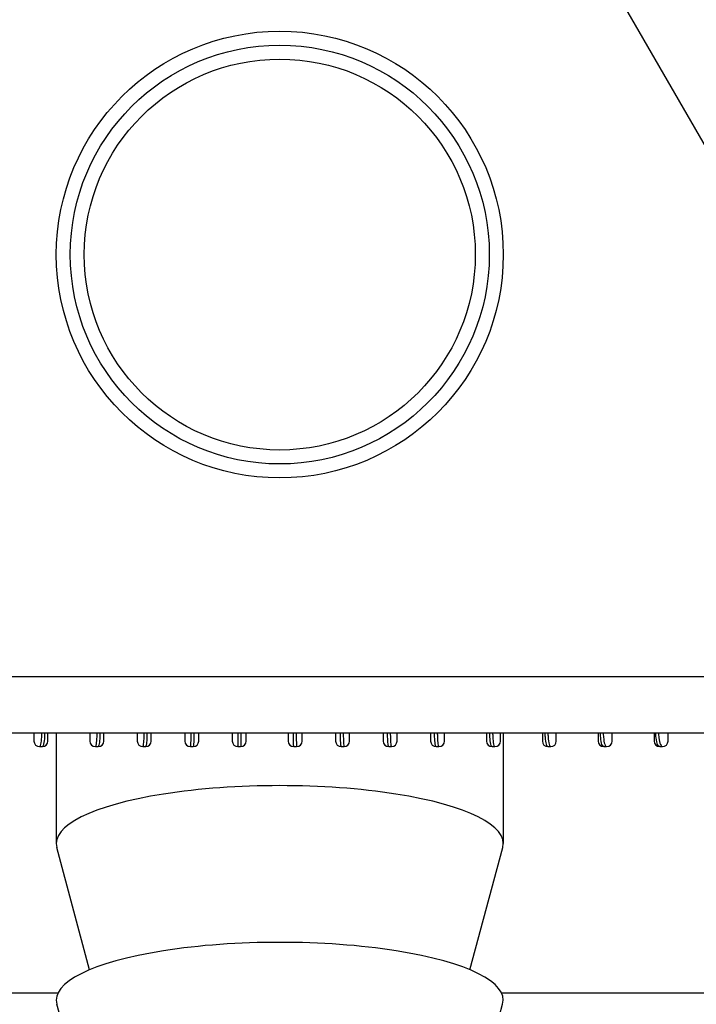
# Model space of a CAD drawing. Units: millimetres. Extents: x -211 to 3328, y -452 to 2100.
# Drawn here: x 1205 to 1229, y 611 to 646 of the extents above; entities that cross this region are included whole.
import ezdxf

# ---------------------------------------------------------------- set-up
doc = ezdxf.new("R2010")
doc.units = ezdxf.units.MM
doc.header["$LTSCALE"] = 0.5
doc.layers.add('Bem', color=5, linetype='Continuous')
doc.layers.add('Objekt025', color=6, linetype='Continuous')
doc.styles.add('ISOCP', font='isocp.shx')
doc.dimstyles.new('TKA 3.5', dxfattribs={"dimscale": 0, "dimtxt": 3.5, "dimasz": 3.5, "dimexe": 1.25, "dimexo": 1, "dimgap": 1, "dimtad": 1, "dimtxsty": 'ISOCP', "dimcen": 5, "dimazin": 2, "dimtfac": 1, "dimtmove": 0, "dimatfit": 0, "dimfxl": 1, "dimarcsym": 0})

# ---------------------------------------------------------------- blocks, each defined once
blk = doc.blocks.new('*D20')
at = {"layer": 'Bem', "color": 0, "lineweight": -2, "transparency": 16777216}
for p, q in [((1223.547, 1277.91), (1481.772, 1277.91)), ((1470.522, 1246.41), (1470.522, 389.41)), ((1404.091, 357.91), (1481.772, 357.91))]:
    blk.add_line(p, q, dxfattribs=at)
at = {"layer": 'Bem', "color": 0, "transparency": 16777216}
for points in [[(1465.272, 1246.41), (1475.772, 1246.41), (1470.522, 1277.91)], [(1465.272, 389.41), (1475.772, 389.41), (1470.522, 357.91)]]:
    blk.add_solid(points, dxfattribs=at)
at = {"layer": 'Defpoints', "color": 0, "transparency": 16777216}
for p in [(1214.547, 1277.91), (1395.091, 357.91), (1470.522, 357.91)]:
    blk.add_point(p, dxfattribs=at)
at = {"layer": 'Bem', "color": 0, "transparency": 16777216, "insert": (1444.197, 817.91), "char_height": 31.50003, "attachment_point": 5, "rotation": 90, "style": 'ISOCP'}
blk.add_mtext('920 (36.22)', dxfattribs=at)

msp = doc.modelspace()

# ---------------------------------------------------------------- linework, layer by layer
at = {"layer": 'Objekt025'}
for p, q in [((1217.145, 663.659), (1238.145, 627.286)), ((1235.547, 622.786), (1193.547, 622.786)), ((1197.247, 620.786), (1231.847, 620.786)), ((1206.547, 620.786), (1206.547, 616.819)), ((1222.547, 620.786), (1222.547, 616.819)), ((1205.947, 620.286), (1206.047, 620.286)), ((1207.947, 620.286), (1208.047, 620.286)), ((1209.647, 620.286), (1209.747, 620.286)), ((1211.347, 620.286), (1211.447, 620.286)), ((1213.047, 620.286), (1213.147, 620.286)), ((1215.047, 620.286), (1215.147, 620.286)), ((1216.747, 620.286), (1216.847, 620.286)), ((1218.447, 620.286), (1218.547, 620.286)), ((1220.147, 620.286), (1220.247, 620.286)), ((1222.147, 620.286), (1222.247, 620.286)), ((1224.147, 620.286), (1224.247, 620.286)), ((1226.147, 620.286), (1226.247, 620.286)), ((1228.147, 620.286), (1228.247, 620.286)), ((1207.74, 612.295), (1206.566, 616.676)), ((1221.354, 612.295), (1222.528, 616.676)), ((1206.603, 611.453), (1122.979, 611.453)), ((1306.115, 611.453), (1222.49, 611.453)), ((1207.729, 606.883), (1206.567, 611.059)), ((1221.365, 606.883), (1222.526, 611.059))]:
    msp.add_line(p, q, dxfattribs=at)
for radius in [8, 7.5, 7]:
    msp.add_circle((1214.547, 637.91), radius, dxfattribs=at)
for centre, start, end in [((1205.947, 620.486), 180, 270), ((1206.047, 620.486), 270, 0), ((1207.947, 620.486), 180, 270), ((1208.047, 620.486), 270, 0), ((1209.647, 620.486), 180, 270), ((1209.747, 620.486), 270, 0), ((1211.347, 620.486), 180, 270), ((1211.447, 620.486), 270, 0), ((1213.047, 620.486), 180, 270), ((1213.147, 620.486), 270, 0), ((1215.047, 620.486), 180, 270), ((1215.147, 620.486), 270, 0), ((1216.747, 620.486), 180, 270), ((1216.847, 620.486), 270, 0), ((1218.447, 620.486), 180, 270), ((1218.547, 620.486), 270, 0), ((1220.147, 620.486), 180, 270), ((1220.247, 620.486), 270, 0), ((1222.147, 620.486), 180, 270), ((1222.247, 620.486), 270, 0), ((1224.147, 620.486), 180, 270), ((1224.247, 620.486), 270, 0), ((1226.147, 620.486), 180, 270), ((1226.247, 620.486), 270, 0), ((1228.147, 620.486), 180, 270), ((1228.247, 620.486), 270, 0)]:
    msp.add_arc(centre, 0.2, start, end, dxfattribs=at)
for centre, major_axis, start_param, end_param in [((1214.547, 616.819), (8, 0), 6.213946, 9.494017), ((1214.547, 611.207), (-8, 0), 3.069734, 6.355044)]:
    msp.add_ellipse(centre, major_axis=major_axis, ratio=0.258819, start_param=start_param, end_param=end_param, dxfattribs=at)
for points, knots in [([(1205.747, 620.786), (1205.747, 620.754), (1205.747, 620.723), (1205.747, 620.631), (1205.747, 620.578), (1205.747, 620.519), (1205.747, 620.503), (1205.747, 620.488), (1205.747, 620.486), (1205.747, 620.486)], [0.20871487, 0.20871487, 0.20871487, 0.20871487, 0.21809841, 0.21809841, 0.23778584, 0.23778584, 0.25009048, 0.25009048, 0.25778089, 0.25778089, 0.25778089, 0.25778089]), ([(1205.947, 620.286), (1205.953, 620.286), (1205.959, 620.29), (1205.966, 620.3), (1205.976, 620.314), (1205.985, 620.341), (1205.994, 620.378), (1206.008, 620.439), (1206.019, 620.528), (1206.025, 620.631), (1206.027, 620.681), (1206.029, 620.734), (1206.029, 620.786)], [-0.25778089, -0.25778089, -0.25778089, -0.25778089, -0.25009048, -0.25009048, -0.25009048, -0.23778584, -0.23778584, -0.23778584, -0.21809841, -0.21809841, -0.21809841, -0.20871487, -0.20871487, -0.20871487, -0.20871487]), ([(1206.128, 620.786), (1206.128, 620.737), (1206.127, 620.687), (1206.124, 620.64), (1206.119, 620.534), (1206.108, 620.443), (1206.094, 620.381), (1206.085, 620.343), (1206.076, 620.315), (1206.066, 620.3), (1206.06, 620.29), (1206.053, 620.286), (1206.047, 620.286)], [-0.24496247, -0.24496247, -0.24496247, -0.24496247, -0.23614164, -0.23614164, -0.23614164, -0.21620588, -0.21620588, -0.21620588, -0.20374604, -0.20374604, -0.20374604, -0.19595863, -0.19595863, -0.19595863, -0.19595863]), ([(1206.247, 620.486), (1206.247, 620.486), (1206.247, 620.489), (1206.247, 620.503), (1206.247, 620.52), (1206.247, 620.58), (1206.247, 620.635), (1206.247, 620.726), (1206.247, 620.756), (1206.247, 620.786)], [0.19595863, 0.19595863, 0.19595863, 0.19595863, 0.20374604, 0.20374604, 0.21620588, 0.21620588, 0.23614164, 0.23614164, 0.24496247, 0.24496247, 0.24496247, 0.24496247]), ([(1207.747, 620.786), (1207.747, 620.755), (1207.747, 620.725), (1207.747, 620.635), (1207.747, 620.581), (1207.747, 620.52), (1207.747, 620.504), (1207.747, 620.489), (1207.747, 620.486), (1207.747, 620.486)], [0.20452021, 0.20452021, 0.20452021, 0.20452021, 0.21356079, 0.21356079, 0.23290502, 0.23290502, 0.24499517, 0.24499517, 0.2525515, 0.2525515, 0.2525515, 0.2525515]), ([(1207.947, 620.286), (1207.952, 620.286), (1207.957, 620.291), (1207.961, 620.3), (1207.969, 620.316), (1207.977, 620.343), (1207.983, 620.382), (1207.994, 620.444), (1208.002, 620.534), (1208.006, 620.636), (1208.008, 620.684), (1208.009, 620.735), (1208.009, 620.786)], [-0.2525515, -0.2525515, -0.2525515, -0.2525515, -0.24499517, -0.24499517, -0.24499517, -0.23290502, -0.23290502, -0.23290502, -0.21356079, -0.21356079, -0.21356079, -0.20452021, -0.20452021, -0.20452021, -0.20452021]), ([(1208.108, 620.786), (1208.108, 620.738), (1208.107, 620.69), (1208.106, 620.645), (1208.102, 620.54), (1208.094, 620.448), (1208.083, 620.385), (1208.077, 620.345), (1208.069, 620.317), (1208.061, 620.301), (1208.057, 620.291), (1208.052, 620.286), (1208.047, 620.286)], [-0.23994299, -0.23994299, -0.23994299, -0.23994299, -0.23143221, -0.23143221, -0.23143221, -0.21184558, -0.21184558, -0.21184558, -0.19960394, -0.19960394, -0.19960394, -0.19195291, -0.19195291, -0.19195291, -0.19195291]), ([(1208.247, 620.486), (1208.247, 620.486), (1208.247, 620.489), (1208.247, 620.504), (1208.247, 620.521), (1208.247, 620.583), (1208.247, 620.638), (1208.247, 620.729), (1208.247, 620.757), (1208.247, 620.786)], [0.19195291, 0.19195291, 0.19195291, 0.19195291, 0.19960394, 0.19960394, 0.21184558, 0.21184558, 0.23143221, 0.23143221, 0.23994299, 0.23994299, 0.23994299, 0.23994299]), ([(1209.447, 620.786), (1209.447, 620.756), (1209.447, 620.726), (1209.447, 620.637), (1209.447, 620.582), (1209.447, 620.521), (1209.447, 620.504), (1209.447, 620.489), (1209.447, 620.486), (1209.447, 620.486)], [0.20222881, 0.20222881, 0.20222881, 0.20222881, 0.21107432, 0.21107432, 0.23022453, 0.23022453, 0.2421934, 0.2421934, 0.24967395, 0.24967395, 0.24967395, 0.24967395]), ([(1209.647, 620.286), (1209.65, 620.286), (1209.654, 620.291), (1209.658, 620.301), (1209.663, 620.316), (1209.669, 620.345), (1209.674, 620.384), (1209.681, 620.447), (1209.687, 620.537), (1209.69, 620.64), (1209.692, 620.687), (1209.692, 620.737), (1209.692, 620.786)], [-0.24967395, -0.24967395, -0.24967395, -0.24967395, -0.2421934, -0.2421934, -0.2421934, -0.23022453, -0.23022453, -0.23022453, -0.21107432, -0.21107432, -0.21107432, -0.20222881, -0.20222881, -0.20222881, -0.20222881]), ([(1209.791, 620.786), (1209.791, 620.74), (1209.791, 620.694), (1209.79, 620.65), (1209.787, 620.545), (1209.781, 620.452), (1209.774, 620.387), (1209.769, 620.347), (1209.763, 620.318), (1209.758, 620.301), (1209.754, 620.291), (1209.75, 620.286), (1209.747, 620.286)], [-0.23709286, -0.23709286, -0.23709286, -0.23709286, -0.22891235, -0.22891235, -0.22891235, -0.20944603, -0.20944603, -0.20944603, -0.19727958, -0.19727958, -0.19727958, -0.18967554, -0.18967554, -0.18967554, -0.18967554]), ([(1209.947, 620.486), (1209.947, 620.486), (1209.947, 620.489), (1209.947, 620.505), (1209.947, 620.522), (1209.947, 620.586), (1209.947, 620.642), (1209.947, 620.731), (1209.947, 620.758), (1209.947, 620.786)], [0.18967554, 0.18967554, 0.18967554, 0.18967554, 0.19727958, 0.19727958, 0.20944603, 0.20944603, 0.22891235, 0.22891235, 0.23709286, 0.23709286, 0.23709286, 0.23709286]), ([(1211.147, 620.786), (1211.147, 620.757), (1211.147, 620.727), (1211.147, 620.638), (1211.147, 620.584), (1211.147, 620.522), (1211.147, 620.504), (1211.147, 620.489), (1211.147, 620.486), (1211.147, 620.486)], [0.20070829, 0.20070829, 0.20070829, 0.20070829, 0.20942847, 0.20942847, 0.22845344, 0.22845344, 0.24034404, 0.24034404, 0.24777567, 0.24777567, 0.24777567, 0.24777567]), ([(1211.347, 620.286), (1211.349, 620.286), (1211.351, 620.291), (1211.354, 620.301), (1211.357, 620.317), (1211.361, 620.346), (1211.364, 620.385), (1211.369, 620.449), (1211.372, 620.54), (1211.374, 620.641), (1211.375, 620.688), (1211.375, 620.737), (1211.375, 620.786)], [-0.24777567, -0.24777567, -0.24777567, -0.24777567, -0.24034404, -0.24034404, -0.24034404, -0.22845344, -0.22845344, -0.22845344, -0.20942847, -0.20942847, -0.20942847, -0.20070829, -0.20070829, -0.20070829, -0.20070829]), ([(1211.474, 620.786), (1211.474, 620.742), (1211.474, 620.697), (1211.473, 620.654), (1211.472, 620.549), (1211.468, 620.455), (1211.464, 620.389), (1211.461, 620.348), (1211.457, 620.318), (1211.454, 620.302), (1211.451, 620.291), (1211.449, 620.286), (1211.447, 620.286)], [-0.23526768, -0.23526768, -0.23526768, -0.23526768, -0.22733425, -0.22733425, -0.22733425, -0.20792719, -0.20792719, -0.20792719, -0.19579778, -0.19579778, -0.19579778, -0.18821689, -0.18821689, -0.18821689, -0.18821689]), ([(1211.647, 620.486), (1211.647, 620.486), (1211.647, 620.489), (1211.647, 620.505), (1211.647, 620.523), (1211.647, 620.588), (1211.647, 620.644), (1211.647, 620.732), (1211.647, 620.759), (1211.647, 620.786)], [0.18821689, 0.18821689, 0.18821689, 0.18821689, 0.19579778, 0.19579778, 0.20792719, 0.20792719, 0.22733425, 0.22733425, 0.23526768, 0.23526768, 0.23526768, 0.23526768]), ([(1212.847, 620.786), (1212.847, 620.757), (1212.847, 620.728), (1212.847, 620.639), (1212.847, 620.584), (1212.847, 620.522), (1212.847, 620.505), (1212.847, 620.489), (1212.847, 620.486), (1212.847, 620.486)], [0.19990939, 0.19990939, 0.19990939, 0.19990939, 0.20856366, 0.20856366, 0.22752296, 0.22752296, 0.23937253, 0.23937253, 0.2467785, 0.2467785, 0.2467785, 0.2467785]), ([(1213.047, 620.286), (1213.048, 620.286), (1213.049, 620.291), (1213.05, 620.301), (1213.051, 620.317), (1213.053, 620.346), (1213.054, 620.386), (1213.056, 620.45), (1213.057, 620.541), (1213.058, 620.643), (1213.058, 620.689), (1213.059, 620.738), (1213.059, 620.786)], [-0.2467785, -0.2467785, -0.2467785, -0.2467785, -0.23937253, -0.23937253, -0.23937253, -0.22752296, -0.22752296, -0.22752296, -0.20856366, -0.20856366, -0.20856366, -0.19990939, -0.19990939, -0.19990939, -0.19990939]), ([(1213.158, 620.786), (1213.158, 620.741), (1213.157, 620.697), (1213.157, 620.654), (1213.157, 620.549), (1213.155, 620.456), (1213.153, 620.39), (1213.152, 620.349), (1213.151, 620.318), (1213.149, 620.302), (1213.149, 620.291), (1213.148, 620.286), (1213.147, 620.286)], [-0.2343253, -0.2343253, -0.2343253, -0.2343253, -0.22635582, -0.22635582, -0.22635582, -0.20706001, -0.20706001, -0.20706001, -0.19500013, -0.19500013, -0.19500013, -0.18746271, -0.18746271, -0.18746271, -0.18746271]), ([(1213.347, 620.486), (1213.347, 620.486), (1213.347, 620.489), (1213.347, 620.505), (1213.347, 620.523), (1213.347, 620.588), (1213.347, 620.644), (1213.347, 620.732), (1213.347, 620.759), (1213.347, 620.786)], [0.18746271, 0.18746271, 0.18746271, 0.18746271, 0.19500013, 0.19500013, 0.20706001, 0.20706001, 0.22635582, 0.22635582, 0.2343253, 0.2343253, 0.2343253, 0.2343253]), ([(1214.847, 620.786), (1214.847, 620.757), (1214.847, 620.728), (1214.847, 620.639), (1214.847, 620.584), (1214.847, 620.522), (1214.847, 620.505), (1214.847, 620.489), (1214.847, 620.486), (1214.847, 620.486)], [0.19981915, 0.19981915, 0.19981915, 0.19981915, 0.20846597, 0.20846597, 0.22741787, 0.22741787, 0.23926281, 0.23926281, 0.2466659, 0.2466659, 0.2466659, 0.2466659]), ([(1215.047, 620.286), (1215.046, 620.286), (1215.045, 620.291), (1215.045, 620.301), (1215.044, 620.317), (1215.043, 620.346), (1215.042, 620.386), (1215.041, 620.45), (1215.04, 620.541), (1215.039, 620.643), (1215.039, 620.689), (1215.039, 620.738), (1215.039, 620.786)], [-0.2466659, -0.2466659, -0.2466659, -0.2466659, -0.23926281, -0.23926281, -0.23926281, -0.22741787, -0.22741787, -0.22741787, -0.20846597, -0.20846597, -0.20846597, -0.19981915, -0.19981915, -0.19981915, -0.19981915]), ([(1215.138, 620.786), (1215.138, 620.741), (1215.138, 620.697), (1215.138, 620.654), (1215.139, 620.549), (1215.14, 620.456), (1215.141, 620.39), (1215.142, 620.349), (1215.143, 620.318), (1215.145, 620.302), (1215.145, 620.291), (1215.146, 620.286), (1215.147, 620.286)], [-0.23426958, -0.23426958, -0.23426958, -0.23426958, -0.22630859, -0.22630859, -0.22630859, -0.2070141, -0.2070141, -0.2070141, -0.19495505, -0.19495505, -0.19495505, -0.18741814, -0.18741814, -0.18741814, -0.18741814]), ([(1215.347, 620.486), (1215.347, 620.486), (1215.347, 620.489), (1215.347, 620.505), (1215.347, 620.523), (1215.347, 620.588), (1215.347, 620.644), (1215.347, 620.732), (1215.347, 620.759), (1215.347, 620.786)], [0.18741814, 0.18741814, 0.18741814, 0.18741814, 0.19495505, 0.19495505, 0.2070141, 0.2070141, 0.22630859, 0.22630859, 0.23426958, 0.23426958, 0.23426958, 0.23426958]), ([(1216.547, 620.786), (1216.547, 620.757), (1216.547, 620.727), (1216.547, 620.638), (1216.547, 620.584), (1216.547, 620.522), (1216.547, 620.505), (1216.547, 620.489), (1216.547, 620.486), (1216.547, 620.486)], [0.20045848, 0.20045848, 0.20045848, 0.20045848, 0.20915796, 0.20915796, 0.22816241, 0.22816241, 0.2400402, 0.2400402, 0.24746381, 0.24746381, 0.24746381, 0.24746381]), ([(1216.747, 620.286), (1216.745, 620.286), (1216.743, 620.291), (1216.741, 620.301), (1216.738, 620.317), (1216.735, 620.346), (1216.732, 620.386), (1216.728, 620.449), (1216.725, 620.54), (1216.723, 620.642), (1216.722, 620.688), (1216.722, 620.737), (1216.722, 620.786)], [-0.24746381, -0.24746381, -0.24746381, -0.24746381, -0.2400402, -0.2400402, -0.2400402, -0.22816241, -0.22816241, -0.22816241, -0.20915796, -0.20915796, -0.20915796, -0.20045848, -0.20045848, -0.20045848, -0.20045848]), ([(1216.821, 620.786), (1216.821, 620.741), (1216.821, 620.696), (1216.822, 620.653), (1216.823, 620.548), (1216.827, 620.455), (1216.831, 620.389), (1216.834, 620.348), (1216.837, 620.318), (1216.84, 620.301), (1216.842, 620.291), (1216.845, 620.286), (1216.847, 620.286)], [-0.23511072, -0.23511072, -0.23511072, -0.23511072, -0.22709916, -0.22709916, -0.22709916, -0.20774623, -0.20774623, -0.20774623, -0.19565065, -0.19565065, -0.19565065, -0.18809092, -0.18809092, -0.18809092, -0.18809092]), ([(1217.047, 620.486), (1217.047, 620.486), (1217.047, 620.489), (1217.047, 620.505), (1217.047, 620.523), (1217.047, 620.587), (1217.047, 620.643), (1217.047, 620.732), (1217.047, 620.759), (1217.047, 620.786)], [0.18809092, 0.18809092, 0.18809092, 0.18809092, 0.19565065, 0.19565065, 0.20774623, 0.20774623, 0.22709916, 0.22709916, 0.23511072, 0.23511072, 0.23511072, 0.23511072]), ([(1218.247, 620.786), (1218.247, 620.756), (1218.247, 620.727), (1218.247, 620.637), (1218.247, 620.583), (1218.247, 620.521), (1218.247, 620.504), (1218.247, 620.489), (1218.247, 620.486), (1218.247, 620.486)], [0.20180087, 0.20180087, 0.20180087, 0.20180087, 0.21061136, 0.21061136, 0.22972623, 0.22972623, 0.24167302, 0.24167302, 0.24913976, 0.24913976, 0.24913976, 0.24913976]), ([(1218.447, 620.286), (1218.443, 620.286), (1218.44, 620.291), (1218.437, 620.301), (1218.431, 620.317), (1218.426, 620.345), (1218.422, 620.384), (1218.415, 620.447), (1218.41, 620.538), (1218.407, 620.64), (1218.406, 620.687), (1218.405, 620.737), (1218.405, 620.786)], [-0.24913976, -0.24913976, -0.24913976, -0.24913976, -0.24167302, -0.24167302, -0.24167302, -0.22972623, -0.22972623, -0.22972623, -0.21061136, -0.21061136, -0.21061136, -0.20180087, -0.20180087, -0.20180087, -0.20180087]), ([(1218.504, 620.786), (1218.504, 620.739), (1218.505, 620.691), (1218.506, 620.646), (1218.508, 620.542), (1218.514, 620.45), (1218.521, 620.386), (1218.526, 620.346), (1218.531, 620.317), (1218.536, 620.301), (1218.54, 620.291), (1218.543, 620.286), (1218.547, 620.286)], [-0.23681992, -0.23681992, -0.23681992, -0.23681992, -0.22835627, -0.22835627, -0.22835627, -0.20905674, -0.20905674, -0.20905674, -0.19699453, -0.19699453, -0.19699453, -0.18945566, -0.18945566, -0.18945566, -0.18945566]), ([(1218.747, 620.486), (1218.747, 620.486), (1218.747, 620.489), (1218.747, 620.505), (1218.747, 620.522), (1218.747, 620.584), (1218.747, 620.64), (1218.747, 620.729), (1218.747, 620.757), (1218.747, 620.786)], [0.18945566, 0.18945566, 0.18945566, 0.18945566, 0.19699453, 0.19699453, 0.20905674, 0.20905674, 0.22835627, 0.22835627, 0.23681992, 0.23681992, 0.23681992, 0.23681992]), ([(1219.947, 620.786), (1219.947, 620.756), (1219.947, 620.725), (1219.947, 620.635), (1219.947, 620.581), (1219.947, 620.52), (1219.947, 620.504), (1219.947, 620.489), (1219.947, 620.486), (1219.947, 620.486)], [0.20388238, 0.20388238, 0.20388238, 0.20388238, 0.21287015, 0.21287015, 0.23216176, 0.23216176, 0.24421901, 0.24421901, 0.2517548, 0.2517548, 0.2517548, 0.2517548]), ([(1220.147, 620.286), (1220.142, 620.286), (1220.137, 620.291), (1220.133, 620.3), (1220.126, 620.316), (1220.119, 620.344), (1220.112, 620.382), (1220.102, 620.445), (1220.095, 620.535), (1220.091, 620.637), (1220.089, 620.685), (1220.088, 620.736), (1220.088, 620.786)], [-0.2517548, -0.2517548, -0.2517548, -0.2517548, -0.24421901, -0.24421901, -0.24421901, -0.23216176, -0.23216176, -0.23216176, -0.21287015, -0.21287015, -0.21287015, -0.20388238, -0.20388238, -0.20388238, -0.20388238]), ([(1220.187, 620.786), (1220.187, 620.738), (1220.188, 620.691), (1220.19, 620.645), (1220.193, 620.541), (1220.201, 620.448), (1220.211, 620.385), (1220.218, 620.345), (1220.225, 620.317), (1220.232, 620.301), (1220.237, 620.291), (1220.242, 620.286), (1220.247, 620.286)], [-0.23954732, -0.23954732, -0.23954732, -0.23954732, -0.23105425, -0.23105425, -0.23105425, -0.21149821, -0.21149821, -0.21149821, -0.19927568, -0.19927568, -0.19927568, -0.1916366, -0.1916366, -0.1916366, -0.1916366]), ([(1220.447, 620.486), (1220.447, 620.486), (1220.447, 620.489), (1220.447, 620.504), (1220.447, 620.521), (1220.447, 620.583), (1220.447, 620.639), (1220.447, 620.729), (1220.447, 620.757), (1220.447, 620.786)], [0.1916366, 0.1916366, 0.1916366, 0.1916366, 0.19927568, 0.19927568, 0.21149821, 0.21149821, 0.23105425, 0.23105425, 0.23954732, 0.23954732, 0.23954732, 0.23954732]), ([(1221.947, 620.786), (1221.947, 620.754), (1221.947, 620.723), (1221.947, 620.632), (1221.947, 620.578), (1221.947, 620.519), (1221.947, 620.503), (1221.947, 620.489), (1221.947, 620.486), (1221.947, 620.486)], [0.20775063, 0.20775063, 0.20775063, 0.20775063, 0.21705481, 0.21705481, 0.2366619, 0.2366619, 0.24891634, 0.24891634, 0.25657536, 0.25657536, 0.25657536, 0.25657536]), ([(1222.147, 620.286), (1222.141, 620.286), (1222.135, 620.29), (1222.129, 620.3), (1222.119, 620.315), (1222.11, 620.341), (1222.101, 620.379), (1222.088, 620.44), (1222.078, 620.529), (1222.072, 620.632), (1222.07, 620.681), (1222.069, 620.734), (1222.069, 620.786)], [-0.25657536, -0.25657536, -0.25657536, -0.25657536, -0.24891634, -0.24891634, -0.24891634, -0.2366619, -0.2366619, -0.2366619, -0.21705481, -0.21705481, -0.21705481, -0.20775063, -0.20775063, -0.20775063, -0.20775063]), ([(1222.168, 620.786), (1222.168, 620.736), (1222.169, 620.687), (1222.171, 620.64), (1222.176, 620.534), (1222.187, 620.443), (1222.2, 620.381), (1222.209, 620.343), (1222.218, 620.315), (1222.228, 620.3), (1222.234, 620.29), (1222.241, 620.286), (1222.247, 620.286)], [-0.24436322, -0.24436322, -0.24436322, -0.24436322, -0.2355078, -0.2355078, -0.2355078, -0.21564904, -0.21564904, -0.21564904, -0.20323731, -0.20323731, -0.20323731, -0.19547998, -0.19547998, -0.19547998, -0.19547998]), ([(1222.447, 620.486), (1222.447, 620.486), (1222.447, 620.489), (1222.447, 620.503), (1222.447, 620.52), (1222.447, 620.58), (1222.447, 620.635), (1222.447, 620.726), (1222.447, 620.756), (1222.447, 620.786)], [0.19547998, 0.19547998, 0.19547998, 0.19547998, 0.20323731, 0.20323731, 0.21564904, 0.21564904, 0.2355078, 0.2355078, 0.24436322, 0.24436322, 0.24436322, 0.24436322]), ([(1223.947, 620.786), (1223.947, 620.753), (1223.947, 620.72), (1223.947, 620.627), (1223.947, 620.574), (1223.947, 620.517), (1223.947, 620.502), (1223.947, 620.488), (1223.947, 620.486), (1223.947, 620.486)], [0.01250067, 0.01250067, 0.01250067, 0.01250067, 0.02227575, 0.02227575, 0.0423553, 0.0423553, 0.05490502, 0.05490502, 0.06274859, 0.06274859, 0.06274859, 0.06274859]), ([(1224.147, 620.286), (1224.139, 620.286), (1224.132, 620.29), (1224.125, 620.299), (1224.113, 620.313), (1224.102, 620.338), (1224.091, 620.375), (1224.075, 620.433), (1224.061, 620.521), (1224.054, 620.625), (1224.051, 620.676), (1224.049, 620.731), (1224.049, 620.786)], [-0.06274859, -0.06274859, -0.06274859, -0.06274859, -0.05490502, -0.05490502, -0.05490502, -0.0423553, -0.0423553, -0.0423553, -0.02227575, -0.02227575, -0.02227575, -0.01250067, -0.01250067, -0.01250067, -0.01250067]), ([(1224.148, 620.786), (1224.148, 620.735), (1224.149, 620.684), (1224.152, 620.636), (1224.159, 620.529), (1224.173, 620.438), (1224.19, 620.378), (1224.2, 620.34), (1224.212, 620.314), (1224.224, 620.299), (1224.232, 620.29), (1224.239, 620.286), (1224.247, 620.286)], [-0.25154784, -0.25154784, -0.25154784, -0.25154784, -0.24243806, -0.24243806, -0.24243806, -0.22198519, -0.22198519, -0.22198519, -0.20920215, -0.20920215, -0.20920215, -0.20121275, -0.20121275, -0.20121275, -0.20121275]), ([(1224.447, 620.486), (1224.447, 620.486), (1224.447, 620.488), (1224.447, 620.503), (1224.447, 620.518), (1224.447, 620.577), (1224.447, 620.631), (1224.447, 620.724), (1224.447, 620.755), (1224.447, 620.786)], [0.20121275, 0.20121275, 0.20121275, 0.20121275, 0.20920215, 0.20920215, 0.22198519, 0.22198519, 0.24243806, 0.24243806, 0.25154784, 0.25154784, 0.25154784, 0.25154784]), ([(1225.947, 620.786), (1225.947, 620.75), (1225.947, 620.715), (1225.947, 620.62), (1225.947, 620.569), (1225.947, 620.515), (1225.947, 620.501), (1225.947, 620.488), (1225.947, 620.486), (1225.947, 620.486)], [0.01257699, 0.01257699, 0.01257699, 0.01257699, 0.02306414, 0.02306414, 0.04385436, 0.04385436, 0.05684824, 0.05684824, 0.06496942, 0.06496942, 0.06496942, 0.06496942]), ([(1226.147, 620.286), (1226.138, 620.286), (1226.13, 620.29), (1226.121, 620.298), (1226.107, 620.311), (1226.094, 620.335), (1226.082, 620.369), (1226.062, 620.424), (1226.045, 620.509), (1226.036, 620.615), (1226.031, 620.668), (1226.029, 620.727), (1226.029, 620.786)], [-0.06496942, -0.06496942, -0.06496942, -0.06496942, -0.05684824, -0.05684824, -0.05684824, -0.04385436, -0.04385436, -0.04385436, -0.02306414, -0.02306414, -0.02306414, -0.01257699, -0.01257699, -0.01257699, -0.01257699]), ([(1226.128, 620.786), (1226.128, 620.732), (1226.13, 620.677), (1226.134, 620.627), (1226.143, 620.518), (1226.16, 620.429), (1226.18, 620.372), (1226.193, 620.336), (1226.206, 620.312), (1226.22, 620.298), (1226.229, 620.29), (1226.238, 620.286), (1226.247, 620.286)], [-0.26233523, -0.26233523, -0.26233523, -0.26233523, -0.25259723, -0.25259723, -0.25259723, -0.23136917, -0.23136917, -0.23136917, -0.21810164, -0.21810164, -0.21810164, -0.20980943, -0.20980943, -0.20980943, -0.20980943]), ([(1226.447, 620.486), (1226.447, 620.486), (1226.447, 620.488), (1226.447, 620.502), (1226.447, 620.516), (1226.447, 620.572), (1226.447, 620.625), (1226.447, 620.72), (1226.447, 620.753), (1226.447, 620.786)], [0.20980943, 0.20980943, 0.20980943, 0.20980943, 0.21810164, 0.21810164, 0.23136917, 0.23136917, 0.25259723, 0.25259723, 0.26233523, 0.26233523, 0.26233523, 0.26233523]), ([(1227.947, 620.786), (1227.947, 620.747), (1227.947, 620.708), (1227.947, 620.61), (1227.947, 620.562), (1227.947, 620.512), (1227.947, 620.5), (1227.947, 620.488), (1227.947, 620.486), (1227.947, 620.486)], [0.01271071, 0.01271071, 0.01271071, 0.01271071, 0.02431379, 0.02431379, 0.04623044, 0.04623044, 0.05992835, 0.05992835, 0.06848955, 0.06848955, 0.06848955, 0.06848955]), ([(1228.147, 620.286), (1228.137, 620.286), (1228.128, 620.289), (1228.118, 620.297), (1228.103, 620.309), (1228.088, 620.33), (1228.074, 620.362), (1228.052, 620.413), (1228.031, 620.492), (1228.019, 620.6), (1228.013, 620.657), (1228.009, 620.721), (1228.009, 620.786)], [-0.06848955, -0.06848955, -0.06848955, -0.06848955, -0.05992835, -0.05992835, -0.05992835, -0.04623044, -0.04623044, -0.04623044, -0.02431379, -0.02431379, -0.02431379, -0.01271071, -0.01271071, -0.01271071, -0.01271071]), ([(1228.108, 620.786), (1228.108, 620.725), (1228.111, 620.663), (1228.117, 620.609), (1228.129, 620.499), (1228.15, 620.416), (1228.173, 620.364), (1228.187, 620.331), (1228.202, 620.309), (1228.218, 620.297), (1228.227, 620.289), (1228.237, 620.286), (1228.247, 620.286)], [-0.27931844, -0.27931844, -0.27931844, -0.27931844, -0.26834862, -0.26834862, -0.26834862, -0.24600913, -0.24600913, -0.24600913, -0.23204696, -0.23204696, -0.23204696, -0.22332059, -0.22332059, -0.22332059, -0.22332059]), ([(1228.447, 620.486), (1228.447, 620.486), (1228.447, 620.488), (1228.447, 620.5), (1228.447, 620.513), (1228.447, 620.564), (1228.447, 620.613), (1228.447, 620.712), (1228.447, 620.749), (1228.447, 620.786)], [0.22332059, 0.22332059, 0.22332059, 0.22332059, 0.23204696, 0.23204696, 0.24600913, 0.24600913, 0.26834862, 0.26834862, 0.27931844, 0.27931844, 0.27931844, 0.27931844])]:
    msp.add_open_spline(points, degree=3, knots=knots, dxfattribs=at)

# ---------------------------------------------------------------- dimensions: what is measured, and where the dimension line sits
at = {"layer": 'Bem'}
dim = msp.add_linear_dim(base=(1470.522, 357.91), p1=(1214.547, 1277.91), p2=(1395.091, 357.91), angle=90, text='920 (36.22)', dimstyle='TKA 3.5', override={"dimscale": 9.000009}, dxfattribs=at)
dim.commit()
dim.dimension.update_dxf_attribs({"geometry": '*D20', "text_midpoint": (1470.522, 817.91), "dimtype": 160})

doc.saveas('drawing.dxf')
